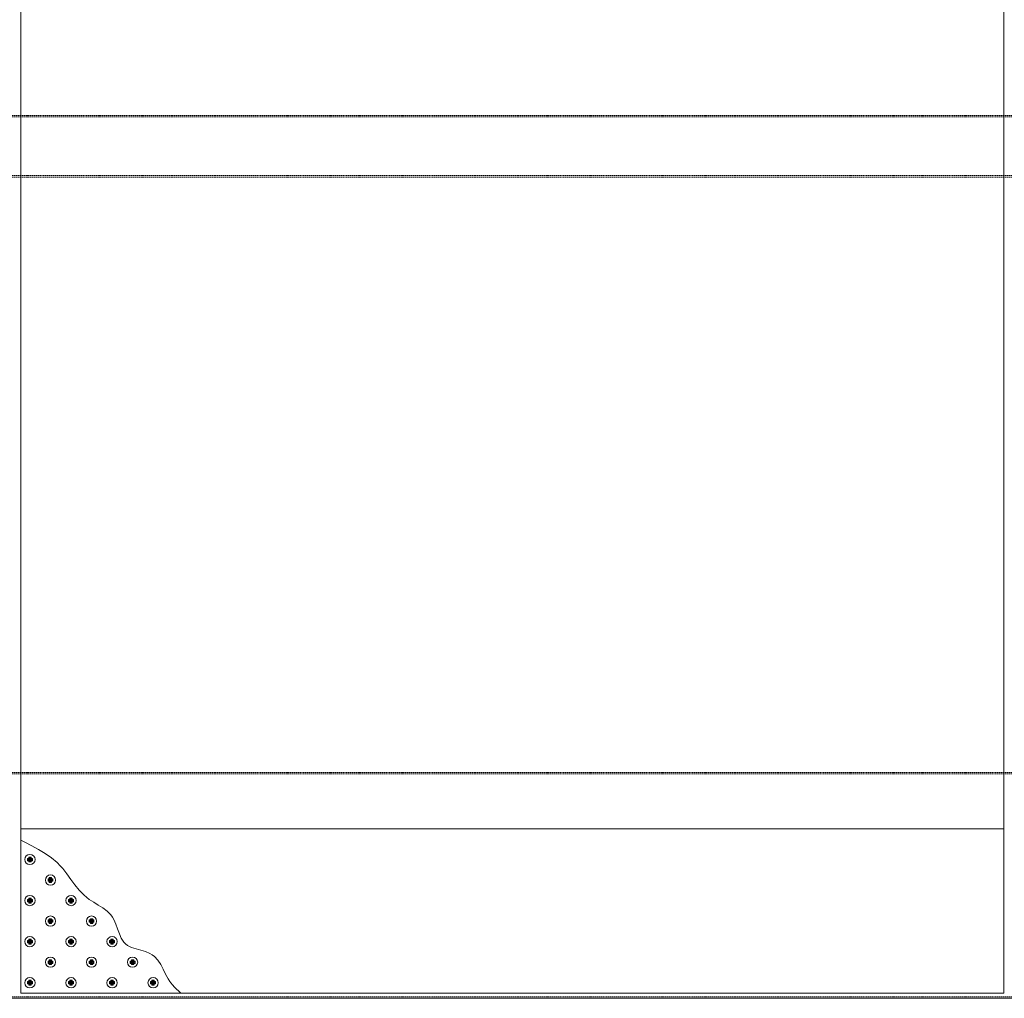
# Model space of a CAD drawing. Units: millimetres. Extents: x 492 to 10637, y 281 to 4209.
# Drawn here: x 3710 to 4670, y 2303 to 3256 of the extents above; entities that cross this region are included whole.
import ezdxf

# ---------------------------------------------------------------- set-up
doc = ezdxf.new("R2010")
doc.units = ezdxf.units.MM
doc.header["$LTSCALE"] = 0.2
doc.linetypes.add('HIDDEN', pattern=[9.525, 6.35, -3.175])
doc.layers.add('(KE)受枠・受下地(アンカー以外)', color=2, linetype='Continuous', lineweight=13)
doc.layers.add('(KE)本体(パネル・カバー・ジョイントPL)', color=3, linetype='Continuous', lineweight=13)

msp = doc.modelspace()

# ---------------------------------------------------------------- linework, layer by layer
at = {"layer": '(KE)受枠・受下地(アンカー以外)', "color": 4, "linetype": 'HIDDEN'}
for p, q in [((1950.1, 3162.96), (5470.25, 3162.96)), ((1950.1, 3161.46), (5470.25, 3161.46)), ((1950.1, 3104.46), (5470.25, 3104.46)), ((1950.1, 3102.96), (5470.25, 3102.96)), ((1950.1, 2522.96), (5470.25, 2522.96)), ((1950.1, 2521.46), (5470.25, 2521.46)), ((1950.1, 2304.46), (5470.25, 2304.46))]:
    msp.add_line(p, q, dxfattribs=at)
at = {"layer": '(KE)受枠・受下地(アンカー以外)', "color": 4, "linetype": 'Continuous'}
msp.add_line((1950.1, 2302.96), (5470.25, 2302.96), dxfattribs=at)
at = {"layer": '(KE)本体(パネル・カバー・ジョイントPL)', "color": 3, "linetype": 'Continuous'}
for p, q in [((3711.18, 3907.96), (3711.18, 2307.96)), ((4669.18, 3907.96), (4669.18, 2307.96)), ((3711.18, 2468.15), (4669.18, 2468.15)), ((3711.18, 2456.97), (3715.15, 2455.02)), ((3715.15, 2455.02), (3721.96, 2451.58)), ((3721.96, 2451.58), (3728.6, 2447.99)), ((3728.6, 2447.99), (3735, 2444.11)), ((3717.8, 2439.27), (3717.8, 2438.27)), ((3717.8, 2439.27), (3718.8, 2439.27)), ((3717.8, 2438.27), (3718.8, 2438.27)), ((3717.8, 2438.02), (3717.8, 2437.02)), ((3717.8, 2438.02), (3718.8, 2438.02)), ((3718.8, 2439.27), (3718.8, 2438.27)), ((3718.8, 2438.02), (3718.8, 2437.02)), ((3719.05, 2440.52), (3719.05, 2439.52)), ((3719.05, 2440.52), (3720.05, 2440.52)), ((3719.05, 2439.52), (3720.05, 2439.52)), ((3719.05, 2439.27), (3719.05, 2438.27)), ((3719.05, 2439.27), (3720.05, 2439.27)), ((3719.05, 2438.27), (3720.05, 2438.27)), ((3719.05, 2438.02), (3719.05, 2437.02)), ((3719.05, 2438.02), (3720.05, 2438.02)), ((3720.05, 2440.52), (3720.05, 2439.52)), ((3720.05, 2439.27), (3720.05, 2438.27)), ((3720.05, 2438.02), (3720.05, 2437.02)), ((3720.3, 2440.52), (3720.3, 2439.52)), ((3720.3, 2440.52), (3721.3, 2440.52)), ((3720.3, 2439.52), (3721.3, 2439.52)), ((3720.3, 2439.27), (3720.3, 2438.27)), ((3720.3, 2439.27), (3721.3, 2439.27)), ((3720.3, 2438.27), (3721.3, 2438.27)), ((3720.3, 2438.02), (3720.3, 2437.02)), ((3720.3, 2438.02), (3721.3, 2438.02)), ((3721.3, 2440.52), (3721.3, 2439.52)), ((3721.3, 2439.27), (3721.3, 2438.27)), ((3721.3, 2438.02), (3721.3, 2437.02)), ((3721.55, 2439.27), (3721.55, 2438.27)), ((3721.55, 2439.27), (3722.55, 2439.27)), ((3721.55, 2438.27), (3722.55, 2438.27)), ((3721.55, 2438.02), (3721.55, 2437.02)), ((3721.55, 2438.02), (3722.55, 2438.02)), ((3722.55, 2439.27), (3722.55, 2438.27)), ((3722.55, 2438.02), (3722.55, 2437.02)), ((3735, 2444.11), (3741.05, 2439.87)), ((3741.05, 2439.87), (3746.65, 2435.14)), ((3717.8, 2437.02), (3718.8, 2437.02)), ((3719.05, 2437.02), (3720.05, 2437.02)), ((3719.05, 2436.77), (3719.05, 2435.77)), ((3719.05, 2436.77), (3720.05, 2436.77)), ((3719.05, 2435.77), (3720.05, 2435.77)), ((3720.05, 2436.77), (3720.05, 2435.77)), ((3720.3, 2437.02), (3721.3, 2437.02)), ((3720.3, 2436.77), (3720.3, 2435.77)), ((3720.3, 2436.77), (3721.3, 2436.77)), ((3720.3, 2435.77), (3721.3, 2435.77)), ((3721.3, 2436.77), (3721.3, 2435.77)), ((3721.55, 2437.02), (3722.55, 2437.02)), ((3746.65, 2435.14), (3749.66, 2432.13)), ((3749.66, 2432.13), (3752.15, 2429.31)), ((3752.15, 2429.31), (3756.19, 2424.17)), ((3737.8, 2419.27), (3737.8, 2418.27)), ((3737.8, 2419.27), (3738.8, 2419.27)), ((3737.8, 2418.27), (3738.8, 2418.27)), ((3737.8, 2418.02), (3737.8, 2417.02)), ((3737.8, 2418.02), (3738.8, 2418.02)), ((3738.8, 2419.27), (3738.8, 2418.27)), ((3738.8, 2418.02), (3738.8, 2417.02)), ((3739.05, 2420.52), (3739.05, 2419.52)), ((3739.05, 2420.52), (3740.05, 2420.52)), ((3739.05, 2419.52), (3740.05, 2419.52)), ((3739.05, 2419.27), (3739.05, 2418.27)), ((3739.05, 2419.27), (3740.05, 2419.27)), ((3739.05, 2418.27), (3740.05, 2418.27)), ((3739.05, 2418.02), (3739.05, 2417.02)), ((3739.05, 2418.02), (3740.05, 2418.02)), ((3740.05, 2420.52), (3740.05, 2419.52)), ((3740.05, 2419.27), (3740.05, 2418.27)), ((3740.05, 2418.02), (3740.05, 2417.02)), ((3740.3, 2420.52), (3740.3, 2419.52)), ((3740.3, 2420.52), (3741.3, 2420.52)), ((3740.3, 2419.52), (3741.3, 2419.52)), ((3740.3, 2419.27), (3740.3, 2418.27)), ((3740.3, 2419.27), (3741.3, 2419.27)), ((3740.3, 2418.27), (3741.3, 2418.27)), ((3740.3, 2418.02), (3740.3, 2417.02)), ((3740.3, 2418.02), (3741.3, 2418.02)), ((3741.3, 2420.52), (3741.3, 2419.52)), ((3741.3, 2419.27), (3741.3, 2418.27)), ((3741.3, 2418.02), (3741.3, 2417.02)), ((3741.55, 2419.27), (3741.55, 2418.27)), ((3741.55, 2419.27), (3742.55, 2419.27)), ((3741.55, 2418.27), (3742.55, 2418.27)), ((3741.55, 2418.02), (3741.55, 2417.02)), ((3741.55, 2418.02), (3742.55, 2418.02)), ((3742.55, 2419.27), (3742.55, 2418.27)), ((3742.55, 2418.02), (3742.55, 2417.02)), ((3756.19, 2424.17), (3760.06, 2418.83)), ((3760.06, 2418.83), (3763.96, 2413.5)), ((3737.8, 2417.02), (3738.8, 2417.02)), ((3739.05, 2417.02), (3740.05, 2417.02)), ((3739.05, 2416.77), (3739.05, 2415.77)), ((3739.05, 2416.77), (3740.05, 2416.77)), ((3739.05, 2415.77), (3740.05, 2415.77)), ((3740.05, 2416.77), (3740.05, 2415.77)), ((3740.3, 2417.02), (3741.3, 2417.02)), ((3740.3, 2416.77), (3740.3, 2415.77)), ((3740.3, 2416.77), (3741.3, 2416.77)), ((3740.3, 2415.77), (3741.3, 2415.77)), ((3741.3, 2416.77), (3741.3, 2415.77)), ((3741.55, 2417.02), (3742.55, 2417.02)), ((3763.96, 2413.5), (3768.08, 2408.36)), ((3768.08, 2408.36), (3772.6, 2403.63)), ((3717.8, 2399.27), (3717.8, 2398.27)), ((3717.8, 2399.27), (3718.8, 2399.27)), ((3718.8, 2399.27), (3718.8, 2398.27)), ((3719.05, 2400.52), (3719.05, 2399.52)), ((3719.05, 2400.52), (3720.05, 2400.52)), ((3719.05, 2399.52), (3720.05, 2399.52)), ((3719.05, 2399.27), (3719.05, 2398.27)), ((3719.05, 2399.27), (3720.05, 2399.27)), ((3720.05, 2400.52), (3720.05, 2399.52)), ((3720.05, 2399.27), (3720.05, 2398.27)), ((3720.3, 2400.52), (3720.3, 2399.52)), ((3720.3, 2400.52), (3721.3, 2400.52)), ((3720.3, 2399.52), (3721.3, 2399.52)), ((3720.3, 2399.27), (3720.3, 2398.27)), ((3720.3, 2399.27), (3721.3, 2399.27)), ((3721.3, 2400.52), (3721.3, 2399.52)), ((3721.3, 2399.27), (3721.3, 2398.27)), ((3721.55, 2399.27), (3721.55, 2398.27)), ((3721.55, 2399.27), (3722.55, 2399.27)), ((3722.55, 2399.27), (3722.55, 2398.27)), ((3757.8, 2399.27), (3757.8, 2398.27)), ((3757.8, 2399.27), (3758.8, 2399.27)), ((3758.8, 2399.27), (3758.8, 2398.27)), ((3759.05, 2400.52), (3759.05, 2399.52)), ((3759.05, 2400.52), (3760.05, 2400.52)), ((3759.05, 2399.52), (3760.05, 2399.52)), ((3759.05, 2399.27), (3759.05, 2398.27)), ((3759.05, 2399.27), (3760.05, 2399.27)), ((3760.05, 2400.52), (3760.05, 2399.52)), ((3760.05, 2399.27), (3760.05, 2398.27)), ((3760.3, 2400.52), (3760.3, 2399.52)), ((3760.3, 2400.52), (3761.3, 2400.52)), ((3760.3, 2399.52), (3761.3, 2399.52)), ((3760.3, 2399.27), (3760.3, 2398.27)), ((3760.3, 2399.27), (3761.3, 2399.27)), ((3761.3, 2400.52), (3761.3, 2399.52)), ((3761.3, 2399.27), (3761.3, 2398.27)), ((3761.55, 2399.27), (3761.55, 2398.27)), ((3761.55, 2399.27), (3762.55, 2399.27)), ((3762.55, 2399.27), (3762.55, 2398.27)), ((3772.6, 2403.63), (3775.49, 2401.14)), ((3775.49, 2401.14), (3777.91, 2399.34)), ((3777.91, 2399.34), (3782.3, 2396.48)), ((3717.8, 2398.27), (3718.8, 2398.27)), ((3717.8, 2398.02), (3717.8, 2397.02)), ((3717.8, 2398.02), (3718.8, 2398.02)), ((3717.8, 2397.02), (3718.8, 2397.02)), ((3718.8, 2398.02), (3718.8, 2397.02)), ((3719.05, 2398.27), (3720.05, 2398.27)), ((3719.05, 2398.02), (3719.05, 2397.02)), ((3719.05, 2398.02), (3720.05, 2398.02)), ((3719.05, 2397.02), (3720.05, 2397.02)), ((3719.05, 2396.77), (3719.05, 2395.77)), ((3719.05, 2396.77), (3720.05, 2396.77)), ((3719.05, 2395.77), (3720.05, 2395.77)), ((3720.05, 2398.02), (3720.05, 2397.02)), ((3720.05, 2396.77), (3720.05, 2395.77)), ((3720.3, 2398.27), (3721.3, 2398.27)), ((3720.3, 2398.02), (3720.3, 2397.02)), ((3720.3, 2398.02), (3721.3, 2398.02)), ((3720.3, 2397.02), (3721.3, 2397.02)), ((3720.3, 2396.77), (3720.3, 2395.77)), ((3720.3, 2396.77), (3721.3, 2396.77)), ((3720.3, 2395.77), (3721.3, 2395.77)), ((3721.3, 2398.02), (3721.3, 2397.02)), ((3721.3, 2396.77), (3721.3, 2395.77)), ((3721.55, 2398.27), (3722.55, 2398.27)), ((3721.55, 2398.02), (3721.55, 2397.02)), ((3721.55, 2398.02), (3722.55, 2398.02)), ((3721.55, 2397.02), (3722.55, 2397.02)), ((3722.55, 2398.02), (3722.55, 2397.02)), ((3757.8, 2398.27), (3758.8, 2398.27)), ((3757.8, 2398.02), (3757.8, 2397.02)), ((3757.8, 2398.02), (3758.8, 2398.02)), ((3757.8, 2397.02), (3758.8, 2397.02)), ((3758.8, 2398.02), (3758.8, 2397.02)), ((3759.05, 2398.27), (3760.05, 2398.27)), ((3759.05, 2398.02), (3759.05, 2397.02)), ((3759.05, 2398.02), (3760.05, 2398.02)), ((3759.05, 2397.02), (3760.05, 2397.02)), ((3759.05, 2396.77), (3759.05, 2395.77)), ((3759.05, 2396.77), (3760.05, 2396.77)), ((3759.05, 2395.77), (3760.05, 2395.77)), ((3760.05, 2398.02), (3760.05, 2397.02)), ((3760.05, 2396.77), (3760.05, 2395.77)), ((3760.3, 2398.27), (3761.3, 2398.27)), ((3760.3, 2398.02), (3760.3, 2397.02)), ((3760.3, 2398.02), (3761.3, 2398.02)), ((3760.3, 2397.02), (3761.3, 2397.02)), ((3760.3, 2396.77), (3760.3, 2395.77)), ((3760.3, 2396.77), (3761.3, 2396.77)), ((3760.3, 2395.77), (3761.3, 2395.77)), ((3761.3, 2398.02), (3761.3, 2397.02)), ((3761.3, 2396.77), (3761.3, 2395.77)), ((3761.55, 2398.27), (3762.55, 2398.27)), ((3761.55, 2398.02), (3761.55, 2397.02)), ((3761.55, 2398.02), (3762.55, 2398.02)), ((3761.55, 2397.02), (3762.55, 2397.02)), ((3762.55, 2398.02), (3762.55, 2397.02)), ((3782.3, 2396.48), (3786.8, 2393.74)), ((3786.8, 2393.74), (3791.21, 2390.93)), ((3791.21, 2390.93), (3795.3, 2387.85)), ((3739.05, 2380.52), (3739.05, 2379.52)), ((3739.05, 2380.52), (3740.05, 2380.52)), ((3740.05, 2380.52), (3740.05, 2379.52)), ((3740.3, 2380.52), (3740.3, 2379.52)), ((3740.3, 2380.52), (3741.3, 2380.52)), ((3741.3, 2380.52), (3741.3, 2379.52)), ((3779.05, 2380.52), (3779.05, 2379.52)), ((3779.05, 2380.52), (3780.05, 2380.52)), ((3780.05, 2380.52), (3780.05, 2379.52)), ((3780.3, 2380.52), (3780.3, 2379.52)), ((3780.3, 2380.52), (3781.3, 2380.52)), ((3781.3, 2380.52), (3781.3, 2379.52)), ((3795.3, 2387.85), (3798.88, 2384.3)), ((3798.88, 2384.3), (3800.64, 2381.96)), ((3800.64, 2381.96), (3802.01, 2379.59)), ((3802.01, 2379.59), (3803.98, 2375.16)), ((3737.8, 2379.27), (3737.8, 2378.27)), ((3737.8, 2379.27), (3738.8, 2379.27)), ((3737.8, 2378.27), (3738.8, 2378.27)), ((3737.8, 2378.02), (3737.8, 2377.02)), ((3737.8, 2378.02), (3738.8, 2378.02)), ((3737.8, 2377.02), (3738.8, 2377.02)), ((3738.8, 2379.27), (3738.8, 2378.27)), ((3738.8, 2378.02), (3738.8, 2377.02)), ((3739.05, 2379.52), (3740.05, 2379.52)), ((3739.05, 2379.27), (3739.05, 2378.27)), ((3739.05, 2379.27), (3740.05, 2379.27)), ((3739.05, 2378.27), (3740.05, 2378.27)), ((3739.05, 2378.02), (3739.05, 2377.02)), ((3739.05, 2378.02), (3740.05, 2378.02)), ((3739.05, 2377.02), (3740.05, 2377.02)), ((3739.05, 2376.77), (3739.05, 2375.77)), ((3739.05, 2376.77), (3740.05, 2376.77)), ((3739.05, 2375.77), (3740.05, 2375.77)), ((3740.05, 2379.27), (3740.05, 2378.27)), ((3740.05, 2378.02), (3740.05, 2377.02)), ((3740.05, 2376.77), (3740.05, 2375.77)), ((3740.3, 2379.52), (3741.3, 2379.52)), ((3740.3, 2379.27), (3740.3, 2378.27)), ((3740.3, 2379.27), (3741.3, 2379.27)), ((3740.3, 2378.27), (3741.3, 2378.27)), ((3740.3, 2378.02), (3740.3, 2377.02)), ((3740.3, 2378.02), (3741.3, 2378.02)), ((3740.3, 2377.02), (3741.3, 2377.02)), ((3740.3, 2376.77), (3740.3, 2375.77)), ((3740.3, 2376.77), (3741.3, 2376.77)), ((3740.3, 2375.77), (3741.3, 2375.77)), ((3741.3, 2379.27), (3741.3, 2378.27)), ((3741.3, 2378.02), (3741.3, 2377.02)), ((3741.3, 2376.77), (3741.3, 2375.77)), ((3741.55, 2379.27), (3741.55, 2378.27)), ((3741.55, 2379.27), (3742.55, 2379.27)), ((3741.55, 2378.27), (3742.55, 2378.27)), ((3741.55, 2378.02), (3741.55, 2377.02)), ((3741.55, 2378.02), (3742.55, 2378.02)), ((3741.55, 2377.02), (3742.55, 2377.02)), ((3742.55, 2379.27), (3742.55, 2378.27)), ((3742.55, 2378.02), (3742.55, 2377.02)), ((3777.8, 2379.27), (3777.8, 2378.27)), ((3777.8, 2379.27), (3778.8, 2379.27)), ((3777.8, 2378.27), (3778.8, 2378.27)), ((3777.8, 2378.02), (3777.8, 2377.02)), ((3777.8, 2378.02), (3778.8, 2378.02)), ((3777.8, 2377.02), (3778.8, 2377.02)), ((3778.8, 2379.27), (3778.8, 2378.27)), ((3778.8, 2378.02), (3778.8, 2377.02)), ((3779.05, 2379.52), (3780.05, 2379.52)), ((3779.05, 2379.27), (3779.05, 2378.27)), ((3779.05, 2379.27), (3780.05, 2379.27)), ((3779.05, 2378.27), (3780.05, 2378.27)), ((3779.05, 2378.02), (3779.05, 2377.02)), ((3779.05, 2378.02), (3780.05, 2378.02)), ((3779.05, 2377.02), (3780.05, 2377.02)), ((3779.05, 2376.77), (3779.05, 2375.77)), ((3779.05, 2376.77), (3780.05, 2376.77)), ((3779.05, 2375.77), (3780.05, 2375.77)), ((3780.05, 2379.27), (3780.05, 2378.27)), ((3780.05, 2378.02), (3780.05, 2377.02)), ((3780.05, 2376.77), (3780.05, 2375.77)), ((3780.3, 2379.52), (3781.3, 2379.52)), ((3780.3, 2379.27), (3780.3, 2378.27)), ((3780.3, 2379.27), (3781.3, 2379.27)), ((3780.3, 2378.27), (3781.3, 2378.27)), ((3780.3, 2378.02), (3780.3, 2377.02)), ((3780.3, 2378.02), (3781.3, 2378.02)), ((3780.3, 2377.02), (3781.3, 2377.02)), ((3780.3, 2376.77), (3780.3, 2375.77)), ((3780.3, 2376.77), (3781.3, 2376.77)), ((3780.3, 2375.77), (3781.3, 2375.77)), ((3781.3, 2379.27), (3781.3, 2378.27)), ((3781.3, 2378.02), (3781.3, 2377.02)), ((3781.3, 2376.77), (3781.3, 2375.77)), ((3781.55, 2379.27), (3781.55, 2378.27)), ((3781.55, 2379.27), (3782.55, 2379.27)), ((3781.55, 2378.27), (3782.55, 2378.27)), ((3781.55, 2378.02), (3781.55, 2377.02)), ((3781.55, 2378.02), (3782.55, 2378.02)), ((3781.55, 2377.02), (3782.55, 2377.02)), ((3782.55, 2379.27), (3782.55, 2378.27)), ((3782.55, 2378.02), (3782.55, 2377.02)), ((3803.98, 2375.16), (3805.65, 2370.49)), ((3805.65, 2370.49), (3807.31, 2365.86)), ((3719.05, 2360.52), (3719.05, 2359.52)), ((3719.05, 2360.52), (3720.05, 2360.52)), ((3720.05, 2360.52), (3720.05, 2359.52)), ((3720.3, 2360.52), (3720.3, 2359.52)), ((3720.3, 2360.52), (3721.3, 2360.52)), ((3721.3, 2360.52), (3721.3, 2359.52)), ((3759.05, 2360.52), (3759.05, 2359.52)), ((3759.05, 2360.52), (3760.05, 2360.52)), ((3760.05, 2360.52), (3760.05, 2359.52)), ((3760.3, 2360.52), (3760.3, 2359.52)), ((3760.3, 2360.52), (3761.3, 2360.52)), ((3761.3, 2360.52), (3761.3, 2359.52)), ((3799.05, 2360.52), (3799.05, 2359.52)), ((3799.05, 2360.52), (3800.05, 2360.52)), ((3800.05, 2360.52), (3800.05, 2359.52)), ((3800.3, 2360.52), (3800.3, 2359.52)), ((3800.3, 2360.52), (3801.3, 2360.52)), ((3801.3, 2360.52), (3801.3, 2359.52)), ((3807.31, 2365.86), (3809.21, 2361.53)), ((3809.21, 2361.53), (3811.63, 2357.76)), ((3717.8, 2359.27), (3717.8, 2358.27)), ((3717.8, 2359.27), (3718.8, 2359.27)), ((3717.8, 2358.27), (3718.8, 2358.27)), ((3717.8, 2358.02), (3717.8, 2357.02)), ((3717.8, 2358.02), (3718.8, 2358.02)), ((3717.8, 2357.02), (3718.8, 2357.02)), ((3718.8, 2359.27), (3718.8, 2358.27)), ((3718.8, 2358.02), (3718.8, 2357.02)), ((3719.05, 2359.52), (3720.05, 2359.52)), ((3719.05, 2359.27), (3719.05, 2358.27)), ((3719.05, 2359.27), (3720.05, 2359.27)), ((3719.05, 2358.27), (3720.05, 2358.27)), ((3719.05, 2358.02), (3719.05, 2357.02)), ((3719.05, 2358.02), (3720.05, 2358.02)), ((3719.05, 2357.02), (3720.05, 2357.02)), ((3719.05, 2356.77), (3719.05, 2355.77)), ((3719.05, 2356.77), (3720.05, 2356.77)), ((3719.05, 2355.77), (3720.05, 2355.77)), ((3720.05, 2359.27), (3720.05, 2358.27)), ((3720.05, 2358.02), (3720.05, 2357.02)), ((3720.05, 2356.77), (3720.05, 2355.77)), ((3720.3, 2359.52), (3721.3, 2359.52)), ((3720.3, 2359.27), (3720.3, 2358.27)), ((3720.3, 2359.27), (3721.3, 2359.27)), ((3720.3, 2358.27), (3721.3, 2358.27)), ((3720.3, 2358.02), (3720.3, 2357.02)), ((3720.3, 2358.02), (3721.3, 2358.02)), ((3720.3, 2357.02), (3721.3, 2357.02)), ((3720.3, 2356.77), (3720.3, 2355.77)), ((3720.3, 2356.77), (3721.3, 2356.77)), ((3720.3, 2355.77), (3721.3, 2355.77)), ((3721.3, 2359.27), (3721.3, 2358.27)), ((3721.3, 2358.02), (3721.3, 2357.02)), ((3721.3, 2356.77), (3721.3, 2355.77)), ((3721.55, 2359.27), (3721.55, 2358.27)), ((3721.55, 2359.27), (3722.55, 2359.27)), ((3721.55, 2358.27), (3722.55, 2358.27)), ((3721.55, 2358.02), (3721.55, 2357.02)), ((3721.55, 2358.02), (3722.55, 2358.02)), ((3721.55, 2357.02), (3722.55, 2357.02)), ((3722.55, 2359.27), (3722.55, 2358.27)), ((3722.55, 2358.02), (3722.55, 2357.02)), ((3757.8, 2359.27), (3757.8, 2358.27)), ((3757.8, 2359.27), (3758.8, 2359.27)), ((3757.8, 2358.27), (3758.8, 2358.27)), ((3757.8, 2358.02), (3757.8, 2357.02)), ((3757.8, 2358.02), (3758.8, 2358.02)), ((3757.8, 2357.02), (3758.8, 2357.02)), ((3758.8, 2359.27), (3758.8, 2358.27)), ((3758.8, 2358.02), (3758.8, 2357.02)), ((3759.05, 2359.52), (3760.05, 2359.52)), ((3759.05, 2359.27), (3759.05, 2358.27)), ((3759.05, 2359.27), (3760.05, 2359.27)), ((3759.05, 2358.27), (3760.05, 2358.27)), ((3759.05, 2358.02), (3759.05, 2357.02)), ((3759.05, 2358.02), (3760.05, 2358.02)), ((3759.05, 2357.02), (3760.05, 2357.02)), ((3759.05, 2356.77), (3759.05, 2355.77)), ((3759.05, 2356.77), (3760.05, 2356.77)), ((3759.05, 2355.77), (3760.05, 2355.77)), ((3760.05, 2359.27), (3760.05, 2358.27)), ((3760.05, 2358.02), (3760.05, 2357.02)), ((3760.05, 2356.77), (3760.05, 2355.77)), ((3760.3, 2359.52), (3761.3, 2359.52)), ((3760.3, 2359.27), (3760.3, 2358.27)), ((3760.3, 2359.27), (3761.3, 2359.27)), ((3760.3, 2358.27), (3761.3, 2358.27)), ((3760.3, 2358.02), (3760.3, 2357.02)), ((3760.3, 2358.02), (3761.3, 2358.02)), ((3760.3, 2357.02), (3761.3, 2357.02)), ((3760.3, 2356.77), (3760.3, 2355.77)), ((3760.3, 2356.77), (3761.3, 2356.77)), ((3760.3, 2355.77), (3761.3, 2355.77)), ((3761.3, 2359.27), (3761.3, 2358.27)), ((3761.3, 2358.02), (3761.3, 2357.02)), ((3761.3, 2356.77), (3761.3, 2355.77)), ((3761.55, 2359.27), (3761.55, 2358.27)), ((3761.55, 2359.27), (3762.55, 2359.27)), ((3761.55, 2358.27), (3762.55, 2358.27)), ((3761.55, 2358.02), (3761.55, 2357.02)), ((3761.55, 2358.02), (3762.55, 2358.02)), ((3761.55, 2357.02), (3762.55, 2357.02)), ((3762.55, 2359.27), (3762.55, 2358.27)), ((3762.55, 2358.02), (3762.55, 2357.02)), ((3797.8, 2359.27), (3797.8, 2358.27)), ((3797.8, 2359.27), (3798.8, 2359.27)), ((3797.8, 2358.27), (3798.8, 2358.27)), ((3797.8, 2358.02), (3797.8, 2357.02)), ((3797.8, 2358.02), (3798.8, 2358.02)), ((3797.8, 2357.02), (3798.8, 2357.02)), ((3798.8, 2359.27), (3798.8, 2358.27)), ((3798.8, 2358.02), (3798.8, 2357.02)), ((3799.05, 2359.52), (3800.05, 2359.52)), ((3799.05, 2359.27), (3799.05, 2358.27)), ((3799.05, 2359.27), (3800.05, 2359.27)), ((3799.05, 2358.27), (3800.05, 2358.27)), ((3799.05, 2358.02), (3799.05, 2357.02)), ((3799.05, 2358.02), (3800.05, 2358.02)), ((3799.05, 2357.02), (3800.05, 2357.02)), ((3799.05, 2356.77), (3799.05, 2355.77)), ((3799.05, 2356.77), (3800.05, 2356.77)), ((3799.05, 2355.77), (3800.05, 2355.77)), ((3800.05, 2359.27), (3800.05, 2358.27)), ((3800.05, 2358.02), (3800.05, 2357.02)), ((3800.05, 2356.77), (3800.05, 2355.77)), ((3800.3, 2359.52), (3801.3, 2359.52)), ((3800.3, 2359.27), (3800.3, 2358.27)), ((3800.3, 2359.27), (3801.3, 2359.27)), ((3800.3, 2358.27), (3801.3, 2358.27)), ((3800.3, 2358.02), (3800.3, 2357.02)), ((3800.3, 2358.02), (3801.3, 2358.02)), ((3800.3, 2357.02), (3801.3, 2357.02)), ((3800.3, 2356.77), (3800.3, 2355.77)), ((3800.3, 2356.77), (3801.3, 2356.77)), ((3800.3, 2355.77), (3801.3, 2355.77)), ((3801.3, 2359.27), (3801.3, 2358.27)), ((3801.3, 2358.02), (3801.3, 2357.02)), ((3801.3, 2356.77), (3801.3, 2355.77)), ((3801.55, 2359.27), (3801.55, 2358.27)), ((3801.55, 2359.27), (3802.55, 2359.27)), ((3801.55, 2358.27), (3802.55, 2358.27)), ((3801.55, 2358.02), (3801.55, 2357.02)), ((3801.55, 2358.02), (3802.55, 2358.02)), ((3801.55, 2357.02), (3802.55, 2357.02)), ((3802.55, 2359.27), (3802.55, 2358.27)), ((3802.55, 2358.02), (3802.55, 2357.02)), ((3811.63, 2357.76), (3813.37, 2355.94)), ((3813.37, 2355.94), (3815.34, 2354.48)), ((3815.34, 2354.48), (3819.28, 2352.53)), ((3819.28, 2352.53), (3823.68, 2351.06)), ((3823.68, 2351.06), (3828.3, 2349.78)), ((3828.3, 2349.78), (3832.87, 2348.43)), ((3832.87, 2348.43), (3837.14, 2346.71)), ((3837.14, 2346.71), (3839.38, 2345.43)), ((3839.38, 2345.43), (3841.59, 2343.71)), ((3841.59, 2343.71), (3844.85, 2340.1)), ((3737.8, 2339.27), (3737.8, 2338.27)), ((3737.8, 2339.27), (3738.8, 2339.27)), ((3737.8, 2338.27), (3738.8, 2338.27)), ((3737.8, 2338.02), (3737.8, 2337.02)), ((3737.8, 2338.02), (3738.8, 2338.02)), ((3737.8, 2337.02), (3738.8, 2337.02)), ((3738.8, 2339.27), (3738.8, 2338.27)), ((3738.8, 2338.02), (3738.8, 2337.02)), ((3739.05, 2340.52), (3739.05, 2339.52)), ((3739.05, 2340.52), (3740.05, 2340.52)), ((3739.05, 2339.52), (3740.05, 2339.52)), ((3739.05, 2339.27), (3739.05, 2338.27)), ((3739.05, 2339.27), (3740.05, 2339.27)), ((3739.05, 2338.27), (3740.05, 2338.27)), ((3739.05, 2338.02), (3739.05, 2337.02)), ((3739.05, 2338.02), (3740.05, 2338.02)), ((3739.05, 2337.02), (3740.05, 2337.02)), ((3739.05, 2336.77), (3739.05, 2335.77)), ((3739.05, 2336.77), (3740.05, 2336.77)), ((3739.05, 2335.77), (3740.05, 2335.77)), ((3740.05, 2340.52), (3740.05, 2339.52)), ((3740.05, 2339.27), (3740.05, 2338.27)), ((3740.05, 2338.02), (3740.05, 2337.02)), ((3740.05, 2336.77), (3740.05, 2335.77)), ((3740.3, 2340.52), (3740.3, 2339.52)), ((3740.3, 2340.52), (3741.3, 2340.52)), ((3740.3, 2339.52), (3741.3, 2339.52)), ((3740.3, 2339.27), (3740.3, 2338.27)), ((3740.3, 2339.27), (3741.3, 2339.27)), ((3740.3, 2338.27), (3741.3, 2338.27)), ((3740.3, 2338.02), (3740.3, 2337.02)), ((3740.3, 2338.02), (3741.3, 2338.02)), ((3740.3, 2337.02), (3741.3, 2337.02)), ((3740.3, 2336.77), (3740.3, 2335.77)), ((3740.3, 2336.77), (3741.3, 2336.77)), ((3740.3, 2335.77), (3741.3, 2335.77)), ((3741.3, 2340.52), (3741.3, 2339.52)), ((3741.3, 2339.27), (3741.3, 2338.27)), ((3741.3, 2338.02), (3741.3, 2337.02)), ((3741.3, 2336.77), (3741.3, 2335.77)), ((3741.55, 2339.27), (3741.55, 2338.27)), ((3741.55, 2339.27), (3742.55, 2339.27)), ((3741.55, 2338.27), (3742.55, 2338.27)), ((3741.55, 2338.02), (3741.55, 2337.02)), ((3741.55, 2338.02), (3742.55, 2338.02)), ((3741.55, 2337.02), (3742.55, 2337.02)), ((3742.55, 2339.27), (3742.55, 2338.27)), ((3742.55, 2338.02), (3742.55, 2337.02)), ((3777.8, 2339.27), (3777.8, 2338.27)), ((3777.8, 2339.27), (3778.8, 2339.27)), ((3777.8, 2338.27), (3778.8, 2338.27)), ((3777.8, 2338.02), (3777.8, 2337.02)), ((3777.8, 2338.02), (3778.8, 2338.02)), ((3777.8, 2337.02), (3778.8, 2337.02)), ((3778.8, 2339.27), (3778.8, 2338.27)), ((3778.8, 2338.02), (3778.8, 2337.02)), ((3779.05, 2340.52), (3779.05, 2339.52)), ((3779.05, 2340.52), (3780.05, 2340.52)), ((3779.05, 2339.52), (3780.05, 2339.52)), ((3779.05, 2339.27), (3779.05, 2338.27)), ((3779.05, 2339.27), (3780.05, 2339.27)), ((3779.05, 2338.27), (3780.05, 2338.27)), ((3779.05, 2338.02), (3779.05, 2337.02)), ((3779.05, 2338.02), (3780.05, 2338.02)), ((3779.05, 2337.02), (3780.05, 2337.02)), ((3779.05, 2336.77), (3779.05, 2335.77)), ((3779.05, 2336.77), (3780.05, 2336.77)), ((3779.05, 2335.77), (3780.05, 2335.77)), ((3780.05, 2340.52), (3780.05, 2339.52)), ((3780.05, 2339.27), (3780.05, 2338.27)), ((3780.05, 2338.02), (3780.05, 2337.02)), ((3780.05, 2336.77), (3780.05, 2335.77)), ((3780.3, 2340.52), (3780.3, 2339.52)), ((3780.3, 2340.52), (3781.3, 2340.52)), ((3780.3, 2339.52), (3781.3, 2339.52)), ((3780.3, 2339.27), (3780.3, 2338.27)), ((3780.3, 2339.27), (3781.3, 2339.27)), ((3780.3, 2338.27), (3781.3, 2338.27)), ((3780.3, 2338.02), (3780.3, 2337.02)), ((3780.3, 2338.02), (3781.3, 2338.02)), ((3780.3, 2337.02), (3781.3, 2337.02)), ((3780.3, 2336.77), (3780.3, 2335.77)), ((3780.3, 2336.77), (3781.3, 2336.77)), ((3780.3, 2335.77), (3781.3, 2335.77)), ((3781.3, 2340.52), (3781.3, 2339.52)), ((3781.3, 2339.27), (3781.3, 2338.27)), ((3781.3, 2338.02), (3781.3, 2337.02)), ((3781.3, 2336.77), (3781.3, 2335.77)), ((3781.55, 2339.27), (3781.55, 2338.27)), ((3781.55, 2339.27), (3782.55, 2339.27)), ((3781.55, 2338.27), (3782.55, 2338.27)), ((3781.55, 2338.02), (3781.55, 2337.02)), ((3781.55, 2338.02), (3782.55, 2338.02)), ((3781.55, 2337.02), (3782.55, 2337.02)), ((3782.55, 2339.27), (3782.55, 2338.27)), ((3782.55, 2338.02), (3782.55, 2337.02)), ((3817.8, 2339.27), (3817.8, 2338.27)), ((3817.8, 2339.27), (3818.8, 2339.27)), ((3817.8, 2338.27), (3818.8, 2338.27)), ((3817.8, 2338.02), (3817.8, 2337.02)), ((3817.8, 2338.02), (3818.8, 2338.02)), ((3817.8, 2337.02), (3818.8, 2337.02)), ((3818.8, 2339.27), (3818.8, 2338.27)), ((3818.8, 2338.02), (3818.8, 2337.02)), ((3819.05, 2340.52), (3819.05, 2339.52)), ((3819.05, 2340.52), (3820.05, 2340.52)), ((3819.05, 2339.52), (3820.05, 2339.52)), ((3819.05, 2339.27), (3819.05, 2338.27)), ((3819.05, 2339.27), (3820.05, 2339.27)), ((3819.05, 2338.27), (3820.05, 2338.27)), ((3819.05, 2338.02), (3819.05, 2337.02)), ((3819.05, 2338.02), (3820.05, 2338.02)), ((3819.05, 2337.02), (3820.05, 2337.02)), ((3819.05, 2336.77), (3819.05, 2335.77)), ((3819.05, 2336.77), (3820.05, 2336.77)), ((3819.05, 2335.77), (3820.05, 2335.77)), ((3820.05, 2340.52), (3820.05, 2339.52)), ((3820.05, 2339.27), (3820.05, 2338.27)), ((3820.05, 2338.02), (3820.05, 2337.02)), ((3820.05, 2336.77), (3820.05, 2335.77)), ((3820.3, 2340.52), (3820.3, 2339.52)), ((3820.3, 2340.52), (3821.3, 2340.52)), ((3820.3, 2339.52), (3821.3, 2339.52)), ((3820.3, 2339.27), (3820.3, 2338.27)), ((3820.3, 2339.27), (3821.3, 2339.27)), ((3820.3, 2338.27), (3821.3, 2338.27)), ((3820.3, 2338.02), (3820.3, 2337.02)), ((3820.3, 2338.02), (3821.3, 2338.02)), ((3820.3, 2337.02), (3821.3, 2337.02)), ((3820.3, 2336.77), (3820.3, 2335.77)), ((3820.3, 2336.77), (3821.3, 2336.77)), ((3820.3, 2335.77), (3821.3, 2335.77)), ((3821.3, 2340.52), (3821.3, 2339.52)), ((3821.3, 2339.27), (3821.3, 2338.27)), ((3821.3, 2338.02), (3821.3, 2337.02)), ((3821.3, 2336.77), (3821.3, 2335.77)), ((3821.55, 2339.27), (3821.55, 2338.27)), ((3821.55, 2339.27), (3822.55, 2339.27)), ((3821.55, 2338.27), (3822.55, 2338.27)), ((3821.55, 2338.02), (3821.55, 2337.02)), ((3821.55, 2338.02), (3822.55, 2338.02)), ((3821.55, 2337.02), (3822.55, 2337.02)), ((3822.55, 2339.27), (3822.55, 2338.27)), ((3822.55, 2338.02), (3822.55, 2337.02)), ((3844.85, 2340.1), (3847.59, 2335.87)), ((3847.59, 2335.87), (3850.03, 2331.27)), ((3850.03, 2331.27), (3852.39, 2326.55)), ((3852.39, 2326.55), (3854.91, 2321.94)), ((3717.8, 2319.27), (3717.8, 2318.27)), ((3717.8, 2319.27), (3718.8, 2319.27)), ((3717.8, 2318.27), (3718.8, 2318.27)), ((3717.8, 2318.02), (3717.8, 2317.02)), ((3717.8, 2318.02), (3718.8, 2318.02)), ((3717.8, 2317.02), (3718.8, 2317.02)), ((3718.8, 2319.27), (3718.8, 2318.27)), ((3718.8, 2318.02), (3718.8, 2317.02)), ((3719.05, 2320.52), (3719.05, 2319.52)), ((3719.05, 2320.52), (3720.05, 2320.52)), ((3719.05, 2319.52), (3720.05, 2319.52)), ((3719.05, 2319.27), (3719.05, 2318.27)), ((3719.05, 2319.27), (3720.05, 2319.27)), ((3719.05, 2318.27), (3720.05, 2318.27)), ((3719.05, 2318.02), (3719.05, 2317.02)), ((3719.05, 2318.02), (3720.05, 2318.02)), ((3719.05, 2317.02), (3720.05, 2317.02)), ((3719.05, 2316.77), (3719.05, 2315.77)), ((3719.05, 2316.77), (3720.05, 2316.77)), ((3719.05, 2315.77), (3720.05, 2315.77)), ((3720.05, 2320.52), (3720.05, 2319.52)), ((3720.05, 2319.27), (3720.05, 2318.27)), ((3720.05, 2318.02), (3720.05, 2317.02)), ((3720.05, 2316.77), (3720.05, 2315.77)), ((3720.3, 2320.52), (3720.3, 2319.52)), ((3720.3, 2320.52), (3721.3, 2320.52)), ((3720.3, 2319.52), (3721.3, 2319.52)), ((3720.3, 2319.27), (3720.3, 2318.27)), ((3720.3, 2319.27), (3721.3, 2319.27)), ((3720.3, 2318.27), (3721.3, 2318.27)), ((3720.3, 2318.02), (3720.3, 2317.02)), ((3720.3, 2318.02), (3721.3, 2318.02)), ((3720.3, 2317.02), (3721.3, 2317.02)), ((3720.3, 2316.77), (3720.3, 2315.77)), ((3720.3, 2316.77), (3721.3, 2316.77)), ((3720.3, 2315.77), (3721.3, 2315.77)), ((3721.3, 2320.52), (3721.3, 2319.52)), ((3721.3, 2319.27), (3721.3, 2318.27)), ((3721.3, 2318.02), (3721.3, 2317.02)), ((3721.3, 2316.77), (3721.3, 2315.77)), ((3721.55, 2319.27), (3721.55, 2318.27)), ((3721.55, 2319.27), (3722.55, 2319.27)), ((3721.55, 2318.27), (3722.55, 2318.27)), ((3721.55, 2318.02), (3721.55, 2317.02)), ((3721.55, 2318.02), (3722.55, 2318.02)), ((3721.55, 2317.02), (3722.55, 2317.02)), ((3722.55, 2319.27), (3722.55, 2318.27)), ((3722.55, 2318.02), (3722.55, 2317.02)), ((3757.8, 2319.27), (3757.8, 2318.27)), ((3757.8, 2319.27), (3758.8, 2319.27)), ((3757.8, 2318.27), (3758.8, 2318.27)), ((3757.8, 2318.02), (3757.8, 2317.02)), ((3757.8, 2318.02), (3758.8, 2318.02)), ((3757.8, 2317.02), (3758.8, 2317.02)), ((3758.8, 2319.27), (3758.8, 2318.27)), ((3758.8, 2318.02), (3758.8, 2317.02)), ((3759.05, 2320.52), (3759.05, 2319.52)), ((3759.05, 2320.52), (3760.05, 2320.52)), ((3759.05, 2319.52), (3760.05, 2319.52)), ((3759.05, 2319.27), (3759.05, 2318.27)), ((3759.05, 2319.27), (3760.05, 2319.27)), ((3759.05, 2318.27), (3760.05, 2318.27)), ((3759.05, 2318.02), (3759.05, 2317.02)), ((3759.05, 2318.02), (3760.05, 2318.02)), ((3759.05, 2317.02), (3760.05, 2317.02)), ((3759.05, 2316.77), (3759.05, 2315.77)), ((3759.05, 2316.77), (3760.05, 2316.77)), ((3759.05, 2315.77), (3760.05, 2315.77)), ((3760.05, 2320.52), (3760.05, 2319.52)), ((3760.05, 2319.27), (3760.05, 2318.27)), ((3760.05, 2318.02), (3760.05, 2317.02)), ((3760.05, 2316.77), (3760.05, 2315.77)), ((3760.3, 2320.52), (3760.3, 2319.52)), ((3760.3, 2320.52), (3761.3, 2320.52)), ((3760.3, 2319.52), (3761.3, 2319.52)), ((3760.3, 2319.27), (3760.3, 2318.27)), ((3760.3, 2319.27), (3761.3, 2319.27)), ((3760.3, 2318.27), (3761.3, 2318.27)), ((3760.3, 2318.02), (3760.3, 2317.02)), ((3760.3, 2318.02), (3761.3, 2318.02)), ((3760.3, 2317.02), (3761.3, 2317.02)), ((3760.3, 2316.77), (3760.3, 2315.77)), ((3760.3, 2316.77), (3761.3, 2316.77)), ((3760.3, 2315.77), (3761.3, 2315.77)), ((3761.3, 2320.52), (3761.3, 2319.52)), ((3761.3, 2319.27), (3761.3, 2318.27)), ((3761.3, 2318.02), (3761.3, 2317.02)), ((3761.3, 2316.77), (3761.3, 2315.77)), ((3761.55, 2319.27), (3761.55, 2318.27)), ((3761.55, 2319.27), (3762.55, 2319.27)), ((3761.55, 2318.27), (3762.55, 2318.27)), ((3761.55, 2318.02), (3761.55, 2317.02)), ((3761.55, 2318.02), (3762.55, 2318.02)), ((3761.55, 2317.02), (3762.55, 2317.02)), ((3762.55, 2319.27), (3762.55, 2318.27)), ((3762.55, 2318.02), (3762.55, 2317.02)), ((3797.8, 2319.27), (3797.8, 2318.27)), ((3797.8, 2319.27), (3798.8, 2319.27)), ((3797.8, 2318.27), (3798.8, 2318.27)), ((3797.8, 2318.02), (3797.8, 2317.02)), ((3797.8, 2318.02), (3798.8, 2318.02)), ((3797.8, 2317.02), (3798.8, 2317.02)), ((3798.8, 2319.27), (3798.8, 2318.27)), ((3798.8, 2318.02), (3798.8, 2317.02)), ((3799.05, 2320.52), (3799.05, 2319.52)), ((3799.05, 2320.52), (3800.05, 2320.52)), ((3799.05, 2319.52), (3800.05, 2319.52)), ((3799.05, 2319.27), (3799.05, 2318.27)), ((3799.05, 2319.27), (3800.05, 2319.27)), ((3799.05, 2318.27), (3800.05, 2318.27)), ((3799.05, 2318.02), (3799.05, 2317.02)), ((3799.05, 2318.02), (3800.05, 2318.02)), ((3799.05, 2317.02), (3800.05, 2317.02)), ((3799.05, 2316.77), (3799.05, 2315.77)), ((3799.05, 2316.77), (3800.05, 2316.77)), ((3799.05, 2315.77), (3800.05, 2315.77)), ((3800.05, 2320.52), (3800.05, 2319.52)), ((3800.05, 2319.27), (3800.05, 2318.27)), ((3800.05, 2318.02), (3800.05, 2317.02)), ((3800.05, 2316.77), (3800.05, 2315.77)), ((3800.3, 2320.52), (3800.3, 2319.52)), ((3800.3, 2320.52), (3801.3, 2320.52)), ((3800.3, 2319.52), (3801.3, 2319.52)), ((3800.3, 2319.27), (3800.3, 2318.27)), ((3800.3, 2319.27), (3801.3, 2319.27)), ((3800.3, 2318.27), (3801.3, 2318.27)), ((3800.3, 2318.02), (3800.3, 2317.02)), ((3800.3, 2318.02), (3801.3, 2318.02)), ((3800.3, 2317.02), (3801.3, 2317.02)), ((3800.3, 2316.77), (3800.3, 2315.77)), ((3800.3, 2316.77), (3801.3, 2316.77)), ((3800.3, 2315.77), (3801.3, 2315.77)), ((3801.3, 2320.52), (3801.3, 2319.52)), ((3801.3, 2319.27), (3801.3, 2318.27)), ((3801.3, 2318.02), (3801.3, 2317.02)), ((3801.3, 2316.77), (3801.3, 2315.77)), ((3801.55, 2319.27), (3801.55, 2318.27)), ((3801.55, 2319.27), (3802.55, 2319.27)), ((3801.55, 2318.27), (3802.55, 2318.27)), ((3801.55, 2318.02), (3801.55, 2317.02)), ((3801.55, 2318.02), (3802.55, 2318.02)), ((3801.55, 2317.02), (3802.55, 2317.02)), ((3802.55, 2319.27), (3802.55, 2318.27)), ((3802.55, 2318.02), (3802.55, 2317.02)), ((3837.8, 2319.27), (3837.8, 2318.27)), ((3837.8, 2319.27), (3838.8, 2319.27)), ((3837.8, 2318.27), (3838.8, 2318.27)), ((3837.8, 2318.02), (3837.8, 2317.02)), ((3837.8, 2318.02), (3838.8, 2318.02)), ((3837.8, 2317.02), (3838.8, 2317.02)), ((3838.8, 2319.27), (3838.8, 2318.27)), ((3838.8, 2318.02), (3838.8, 2317.02)), ((3839.05, 2320.52), (3839.05, 2319.52)), ((3839.05, 2320.52), (3840.05, 2320.52)), ((3839.05, 2319.52), (3840.05, 2319.52)), ((3839.05, 2319.27), (3839.05, 2318.27)), ((3839.05, 2319.27), (3840.05, 2319.27)), ((3839.05, 2318.27), (3840.05, 2318.27)), ((3839.05, 2318.02), (3839.05, 2317.02)), ((3839.05, 2318.02), (3840.05, 2318.02)), ((3839.05, 2317.02), (3840.05, 2317.02)), ((3839.05, 2316.77), (3839.05, 2315.77)), ((3839.05, 2316.77), (3840.05, 2316.77)), ((3839.05, 2315.77), (3840.05, 2315.77)), ((3840.05, 2320.52), (3840.05, 2319.52)), ((3840.05, 2319.27), (3840.05, 2318.27)), ((3840.05, 2318.02), (3840.05, 2317.02)), ((3840.05, 2316.77), (3840.05, 2315.77)), ((3840.3, 2320.52), (3840.3, 2319.52)), ((3840.3, 2320.52), (3841.3, 2320.52)), ((3840.3, 2319.52), (3841.3, 2319.52)), ((3840.3, 2319.27), (3840.3, 2318.27)), ((3840.3, 2319.27), (3841.3, 2319.27)), ((3840.3, 2318.27), (3841.3, 2318.27)), ((3840.3, 2318.02), (3840.3, 2317.02)), ((3840.3, 2318.02), (3841.3, 2318.02)), ((3840.3, 2317.02), (3841.3, 2317.02)), ((3840.3, 2316.77), (3840.3, 2315.77)), ((3840.3, 2316.77), (3841.3, 2316.77)), ((3840.3, 2315.77), (3841.3, 2315.77)), ((3841.3, 2320.52), (3841.3, 2319.52)), ((3841.3, 2319.27), (3841.3, 2318.27)), ((3841.3, 2318.02), (3841.3, 2317.02)), ((3841.3, 2316.77), (3841.3, 2315.77)), ((3841.55, 2319.27), (3841.55, 2318.27)), ((3841.55, 2319.27), (3842.55, 2319.27)), ((3841.55, 2318.27), (3842.55, 2318.27)), ((3841.55, 2318.02), (3841.55, 2317.02)), ((3841.55, 2318.02), (3842.55, 2318.02)), ((3841.55, 2317.02), (3842.55, 2317.02)), ((3842.55, 2319.27), (3842.55, 2318.27)), ((3842.55, 2318.02), (3842.55, 2317.02)), ((3854.91, 2321.94), (3856.53, 2319.42)), ((3856.53, 2319.42), (3857.47, 2318.12)), ((3857.47, 2318.12), (3859.2, 2315.99)), ((3859.2, 2315.99), (3861.04, 2313.96)), ((3861.04, 2313.96), (3862.96, 2312.02)), ((3711.18, 2307.96), (4669.18, 2307.96)), ((3862.96, 2312.02), (3864.95, 2310.14)), ((3864.95, 2310.14), (3866.97, 2308.3)), ((3866.97, 2308.3), (3867.36, 2307.96))]:
    msp.add_line(p, q, dxfattribs=at)
for centre in [(3720.18, 2438.15), (3740.18, 2418.15), (3720.18, 2398.15), (3760.18, 2398.15), (3740.18, 2378.15), (3780.18, 2378.15), (3720.18, 2358.15), (3760.18, 2358.15), (3800.18, 2358.15), (3740.18, 2338.15), (3780.18, 2338.15), (3820.18, 2338.15), (3720.18, 2318.15), (3760.18, 2318.15), (3800.18, 2318.15), (3840.18, 2318.15)]:
    msp.add_circle(centre, 5, dxfattribs=at)

doc.saveas('drawing.dxf')
